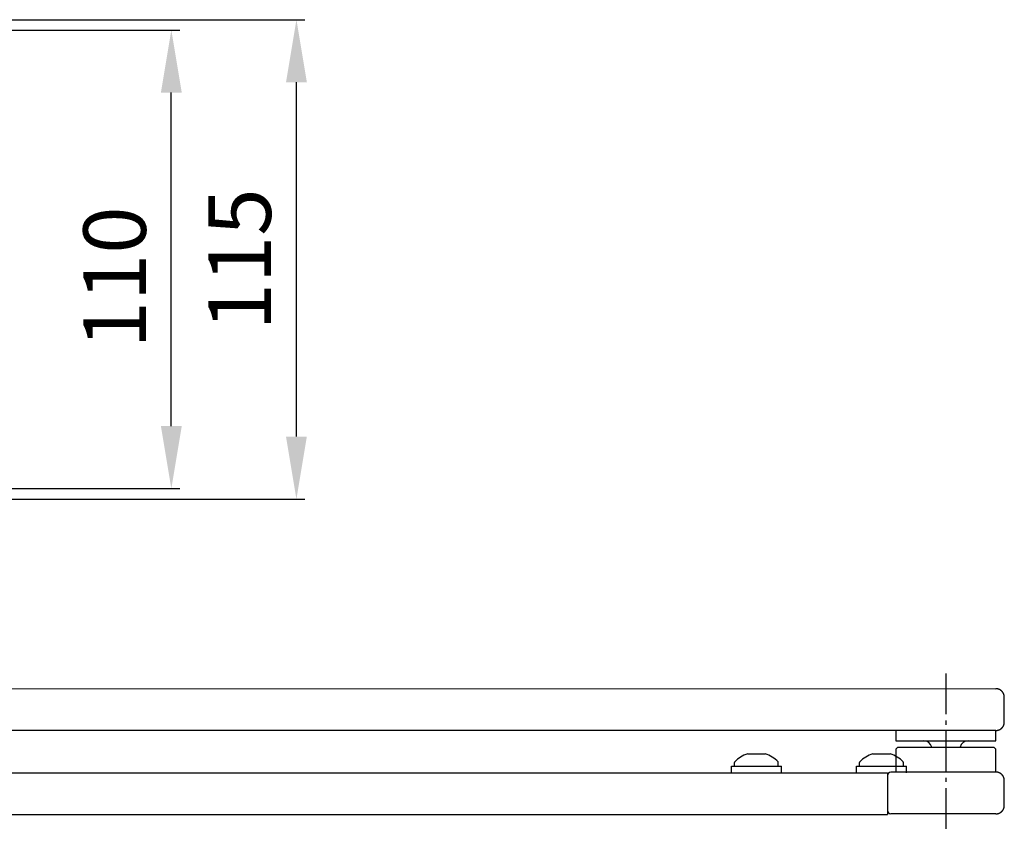
# Model space of a CAD drawing. Extents: x 136 to 2113, y 110 to 2163.
# Drawn here: x 1700 to 1936, y 1001 to 1195 of the extents above; entities that cross this region are included whole.
import ezdxf

# ---------------------------------------------------------------- set-up
doc = ezdxf.new("R2010")
doc.units = 0
doc.header["$MEASUREMENT"] = 0
doc.header["$PDMODE"] = 2
doc.header["$PDSIZE"] = -0.01
doc.linetypes.add('AM_DIN_G_W050', pattern=[13.75, 9.75, -1.5, 1, -1.5])
doc.layers.get('DEFPOINTS').update_dxf_attribs({"color": 1})
for name, color, linetype in [('centerline-Mittellinie', 92, 'AM_DIN_G_W050'), ('dimension-Bemassung', 5, 'Continuous'), ('outline-Körperkante', 7, 'Continuous')]:
    doc.layers.add(name, color=color, linetype=linetype)
doc.styles.get("Standard").update_dxf_attribs({"font": 'arial.ttf'})
doc.dimstyles.new('ISO-15', dxfattribs={"dimtxt": 15, "dimasz": 15, "dimexe": 2, "dimexo": 1.3, "dimgap": 4, "dimtad": 1, "dimtxsty": 'STANDARD', "dimcen": 2.5, "dimadec": 0, "dimazin": 0, "dimtfac": 1, "dimtmove": 0, "dimatfit": 3, "dimfxl": 1, "dimarcsym": 0})

# ---------------------------------------------------------------- blocks, each defined once
blk = doc.blocks.new('*D15')
at = {"layer": 'DEFPOINTS', "color": 0, "transparency": 16777216}
for p in [(1689.57, 1192.67), (1736.19, 1192.67), (1689.57, 1082.67)]:
    blk.add_point(p, dxfattribs=at)
at = {"layer": 'dimension-Bemassung', "color": 0, "lineweight": -2, "transparency": 16777216}
for p, q in [((1690.87, 1192.67), (1738.19, 1192.67)), ((1736.19, 1097.67), (1736.19, 1177.67)), ((1690.87, 1082.67), (1738.19, 1082.67))]:
    blk.add_line(p, q, dxfattribs=at)
at = {"layer": 'dimension-Bemassung', "color": 0, "transparency": 16777216}
for points in [[(1733.69, 1177.67), (1738.69, 1177.67), (1736.19, 1192.67)], [(1733.69, 1097.67), (1738.69, 1097.67), (1736.19, 1082.67)]]:
    blk.add_solid(points, dxfattribs=at)
at = {"layer": 'dimension-Bemassung', "color": 0, "transparency": 16777216, "insert": (1724.53, 1133.34), "char_height": 15, "attachment_point": 5, "rotation": 90}
blk.add_mtext('110', dxfattribs=at)
blk = doc.blocks.new('*D27')
at = {"layer": 'DEFPOINTS', "color": 0, "transparency": 16777216}
for p in [(1696.57, 1195.17), (1766.19, 1195.17), (1696.57, 1080.17)]:
    blk.add_point(p, dxfattribs=at)
at = {"layer": 'dimension-Bemassung', "color": 0, "lineweight": -2, "transparency": 16777216}
for p, q in [((1697.87, 1195.17), (1768.19, 1195.17)), ((1766.19, 1095.17), (1766.19, 1180.17)), ((1697.87, 1080.17), (1768.19, 1080.17))]:
    blk.add_line(p, q, dxfattribs=at)
at = {"layer": 'dimension-Bemassung', "color": 0, "transparency": 16777216}
for points in [[(1763.69, 1180.17), (1768.69, 1180.17), (1766.19, 1195.17)], [(1763.69, 1095.17), (1768.69, 1095.17), (1766.19, 1080.17)]]:
    blk.add_solid(points, dxfattribs=at)
at = {"layer": 'dimension-Bemassung', "color": 0, "transparency": 16777216, "insert": (1754.53, 1137.67), "char_height": 15, "attachment_point": 5, "rotation": 90}
blk.add_mtext('115', dxfattribs=at)

msp = doc.modelspace()

# ---------------------------------------------------------------- linework, layer by layer
at = {"layer": 'centerline-Mittellinie'}
msp.add_line((1921.9583, 1038.3035), (1921.9583, 1000.7105), dxfattribs=at)
at = {"layer": 'outline-Körperkante'}
for p, q in [((1663.0671, 1034.7001), (1933.9185, 1034.6684)), ((1935.9583, 1026.6684), (1935.9583, 1032.6685)), ((1933.9583, 1024.6684), (1606.7316, 1024.6685)), ((1909.9583, 1024.6684), (1909.9583, 1022.1684)), ((1933.9583, 1022.1684), (1933.9583, 1024.6684)), ((1909.9583, 1022.1684), (1933.9583, 1022.1684)), ((1909.9583, 1020.1685), (1909.9583, 1014.6684)), ((1910.4584, 1020.6685), (1909.9584, 1020.1685)), ((1910.4583, 1020.6684), (1933.4583, 1020.6684)), ((1933.9583, 1020.1685), (1933.4583, 1020.6685)), ((1933.9583, 1014.6684), (1933.9583, 1020.1685)), ((1874.3757, 1019.0435), (1878.632, 1019.0445)), ((1904.3757, 1019.0435), (1908.632, 1019.0445)), ((1870.5055, 1016.0684), (1882.5055, 1016.0684)), ((1870.5055, 1014.4684), (1870.5055, 1016.0684)), ((1871.2555, 1016.0684), (1871.2555, 1016.9896)), ((1881.7555, 1016.0684), (1881.7555, 1016.9896)), ((1882.5055, 1014.4684), (1882.5055, 1016.0684)), ((1900.5055, 1016.0684), (1912.5056, 1016.0684)), ((1900.5055, 1014.4684), (1900.5055, 1016.0684)), ((1901.2555, 1016.0684), (1901.2555, 1016.9896)), ((1911.7555, 1016.0684), (1911.7555, 1016.9896)), ((1912.5055, 1014.4684), (1912.5055, 1016.0684)), ((1507.9583, 1014.4684), (1907.9583, 1014.4684)), ((1907.9583, 1014.4684), (1907.9583, 1004.4684)), ((1933.9583, 1014.6684), (1908.7583, 1014.6684)), ((1935.9583, 1006.6684), (1935.9583, 1012.6685)), ((1507.9583, 1004.4684), (1907.9583, 1004.4684)), ((1933.9583, 1004.6684), (1908.7583, 1004.6684))]:
    msp.add_line(p, q, dxfattribs=at)
for points in [[(1935.3726, 1034.0826, 0.00514087), (1935.3337, 1034.1207, 0.00985008), (1935.3128, 1034.14, 0.00042298), (1935.2553, 1034.1909, 0.00550907), (1935.2508, 1034.1948, 0.00525158), (1935.2199, 1034.2204, 0.00494736), (1935.1866, 1034.2468, 0.0048605), (1935.1526, 1034.2727, 0.00523934), (1935.1206, 1034.2961, 0.00536278), (1935.0879, 1034.319, 0.00507772), (1935.0528, 1034.3424, 0.00499548), (1935.0172, 1034.3652, 0.00533405), (1934.9834, 1034.3858, 0.00512787), (1934.9489, 1034.4059, 0.00493093), (1934.9127, 1034.426, 0.00481511), (1934.8761, 1034.4454, 0.00504998), (1934.8409, 1034.4632, 0.00522492), (1934.8046, 1034.4806, 0.0052513), (1934.7681, 1034.4972, 0.00489733), (1934.7314, 1034.513, 0.00490412), (1934.6945, 1034.528, 0.00474563), (1934.6571, 1034.5424, 0.00486705), (1934.6204, 1034.5557, 0.0050375), (1934.5827, 1034.5686, 0.00522257), (1934.546, 1034.5802, 0.00486451), (1934.5092, 1034.5911, 0.00475465), (1934.4713, 1034.6015, 0.00454818), (1934.4326, 1034.6114, 0.0049183), (1934.3967, 1034.6198, 0.00483936), (1934.3599, 1034.6277, 0.00474957), (1934.3223, 1034.635, 0.00450942), (1934.2844, 1034.6416, 0.00473028), (1934.2482, 1034.6473, 0.00463539), (1934.2153, 1034.6518, 0.00376266), (1934.1746, 1034.6567, 0.00542262), (1934.1714, 1034.657, 0.00025159), (1934.1017, 1034.6633, 0.01343396), (1934.044, 1034.6669, 0.00906274), (1933.9583, 1034.6684)], [(1935.9584, 1032.6685, 0.00444185), (1935.958, 1032.7155, 0.00862882), (1935.9571, 1032.7397, 0.00031702), (1935.9535, 1032.8071, 0.00452443), (1935.9532, 1032.8118, 0.00453812), (1935.9503, 1032.8471, 0.0042456), (1935.9466, 1032.8847, 0.00460539), (1935.9423, 1032.9216, 0.00462772), (1935.9373, 1032.9583, 0.00507224), (1935.9316, 1032.9948, 0.00491187), (1935.925, 1033.0324, 0.0046696), (1935.9179, 1033.0688, 0.00445363), (1935.9097, 1033.1068, 0.00466535), (1935.9009, 1033.1446, 0.00476181), (1935.8915, 1033.1814, 0.00516663), (1935.8815, 1033.2178, 0.00487513), (1935.8701, 1033.2561, 0.00490254), (1935.8582, 1033.2936, 0.00496039), (1935.8456, 1033.3305, 0.00494415), (1935.8324, 1033.3669, 0.00474563), (1935.8179, 1033.4046, 0.00490412), (1935.8028, 1033.4418, 0.00496599), (1935.7871, 1033.4782, 0.00518264), (1935.7709, 1033.5139, 0.0049515), (1935.7531, 1033.551, 0.00504874), (1935.7349, 1033.5872, 0.00507655), (1935.716, 1033.6228, 0.00521122), (1935.6965, 1033.658, 0.00509322), (1935.6757, 1033.6935, 0.00510165), (1935.6544, 1033.7284, 0.00510388), (1935.6323, 1033.7629, 0.00514122), (1935.6095, 1033.7969, 0.00512696), (1935.586, 1033.8306, 0.00512183), (1935.5646, 1033.8599, 0.00403468), (1935.5367, 1033.8967, 0.00614528), (1935.5342, 1033.8998, 0.00031016), (1935.4847, 1033.9608, 0.01529069), (1935.4408, 1034.0115, 0.01041044), (1935.3726, 1034.0826)], [(1933.9583, 1024.6685, 0.00608953), (1934.021, 1024.6692, 0.01171123), (1934.0535, 1024.6707, 0.00057872), (1934.1417, 1024.677, 0.00600269), (1934.1502, 1024.6777, 0.00614101), (1934.1987, 1024.683, 0.00600553), (1934.2482, 1024.6896, 0.0063422), (1934.2969, 1024.6973, 0.00611322), (1934.3471, 1024.7066, 0.00650311), (1934.3962, 1024.7169, 0.00630753), (1934.4465, 1024.7289, 0.00663202), (1934.4957, 1024.742, 0.00644624), (1934.546, 1024.7567, 0.00663451), (1934.5954, 1024.7726, 0.00652755), (1934.6452, 1024.7901, 0.00661684), (1934.6939, 1024.8087, 0.00642234), (1934.7436, 1024.8291, 0.00669014), (1934.7923, 1024.8506, 0.00660949), (1934.8409, 1024.8737, 0.00693128), (1934.8886, 1024.8979, 0.00681646), (1934.9364, 1024.9239, 0.00682576), (1934.9828, 1024.9508, 0.00664261), (1935.0298, 1024.9797, 0.00680329), (1935.076, 1025.0099, 0.00691353), (1935.1206, 1025.0408, 0.00697658), (1935.1641, 1025.0727, 0.00672408), (1935.2082, 1025.1071, 0.00679291), (1935.2512, 1025.1425, 0.00692067), (1935.2924, 1025.1783, 0.00705988), (1935.3325, 1025.2152, 0.00688498), (1935.3726, 1025.2542, 0.00688498), (1935.4116, 1025.2943, 0.00705988), (1935.4485, 1025.3344, 0.00692067), (1935.4844, 1025.3756, 0.00679291), (1935.5197, 1025.4186, 0.00672408), (1935.5541, 1025.4628, 0.00700716), (1935.586, 1025.5062, 0.00688295), (1935.6167, 1025.5505, 0.00669162), (1935.6471, 1025.597, 0.00663633), (1935.6763, 1025.6444, 0.00695546), (1935.7029, 1025.6903, 0.00691244), (1935.7285, 1025.7375, 0.00683997), (1935.7531, 1025.7859, 0.00649565), (1935.7765, 1025.8351, 0.00674981), (1935.7977, 1025.8831, 0.00654704), (1935.818, 1025.9324, 0.00662148), (1935.8367, 1025.9816, 0.00643596), (1935.8543, 1026.0317, 0.00661283), (1935.8701, 1026.0808, 0.00646792), (1935.8849, 1026.1312, 0.00669549), (1935.8979, 1026.1803, 0.00624406), (1935.9097, 1026.2301, 0.00631524), (1935.9202, 1026.2797, 0.0060556), (1935.9286, 1026.325, 0.00514297), (1935.9373, 1026.3786, 0.00745027), (1935.9381, 1026.3843, 0.00045954), (1935.9492, 1026.4766, 0.01776911), (1935.9557, 1026.5539, 0.01203968), (1935.9584, 1026.6684)], [(1935.9583, 1012.6685, 0.0060833), (1935.9576, 1012.7311, 0.01170486), (1935.9561, 1012.7636, 0.00057901), (1935.9498, 1012.8518, 0.00600119), (1935.9491, 1012.8603, 0.00614251), (1935.9438, 1012.9088, 0.00600553), (1935.9372, 1012.9583, 0.0063422), (1935.9295, 1013.0069, 0.00611322), (1935.9202, 1013.0572, 0.00650311), (1935.9099, 1013.1063, 0.00630753), (1935.8979, 1013.1566, 0.00663202), (1935.8849, 1013.2058, 0.00644624), (1935.8701, 1013.2561, 0.00663451), (1935.8542, 1013.3055, 0.00652755), (1935.8367, 1013.3553, 0.00661684), (1935.8181, 1013.404, 0.00642234), (1935.7977, 1013.4537, 0.00669014), (1935.7762, 1013.5024, 0.00660949), (1935.7531, 1013.551, 0.00693128), (1935.7289, 1013.5986, 0.00678426), (1935.7029, 1013.6465, 0.00685796), (1935.6758, 1013.6933, 0.00677351), (1935.6471, 1013.7399, 0.00680001), (1935.6173, 1013.7855, 0.00673809), (1935.586, 1013.8306, 0.00688715), (1935.5536, 1013.8748, 0.00684006), (1935.5197, 1013.9183, 0.00696067), (1935.4848, 1013.9607, 0.00691754), (1935.4485, 1014.0024, 0.0069165), (1935.4112, 1014.043, 0.00689158), (1935.3726, 1014.0826, 0.00687838), (1935.3329, 1014.1212, 0.00692661), (1935.2924, 1014.1585, 0.00688091), (1935.2509, 1014.1946, 0.00683928), (1935.2082, 1014.2298, 0.00685073), (1935.1645, 1014.2638, 0.00697016), (1935.1206, 1014.2961, 0.00691995), (1935.0753, 1014.3275, 0.00700676), (1935.0298, 1014.3572, 0.0066365), (1934.9835, 1014.3856, 0.00661993), (1934.9364, 1014.4129, 0.0066199), (1934.8879, 1014.4393, 0.00693493), (1934.8409, 1014.4632, 0.00681086), (1934.793, 1014.4859, 0.00668342), (1934.7436, 1014.5078, 0.00642906), (1934.6934, 1014.5285, 0.00677331), (1934.6452, 1014.5468, 0.00659751), (1934.5955, 1014.5642, 0.00668057), (1934.546, 1014.5801, 0.0062388), (1934.4958, 1014.5948, 0.00639012), (1934.4464, 1014.6079, 0.00624496), (1934.3958, 1014.62, 0.00652147), (1934.347, 1014.6303, 0.00629203), (1934.3026, 1014.6385, 0.00516098), (1934.2482, 1014.6473, 0.00722901), (1934.2424, 1014.6481, 0.00045223), (1934.1502, 1014.6592, 0.01778265), (1934.0728, 1014.6657, 0.01204593), (1933.9583, 1014.6684)], [(1933.9583, 1004.6684, 0.00583232), (1934.0209, 1004.6692, 0.01120484), (1934.0535, 1004.6707, 0.00056538), (1934.1419, 1004.6769, 0.00598523), (1934.1502, 1004.6776, 0.00641568), (1934.1978, 1004.6828, 0.00604599), (1934.2482, 1004.6895, 0.00634399), (1934.2975, 1004.6973, 0.00629203), (1934.347, 1004.7065, 0.00652147), (1934.3956, 1004.7168, 0.00619013), (1934.4464, 1004.7289, 0.00644495), (1934.4964, 1004.7422, 0.00645851), (1934.546, 1004.7567, 0.0066873), (1934.5945, 1004.7723, 0.00633098), (1934.6452, 1004.7901, 0.00659375), (1934.6948, 1004.8089, 0.00662782), (1934.7436, 1004.829, 0.00691657), (1934.7915, 1004.8502, 0.00661506), (1934.8409, 1004.8737, 0.00671345), (1934.8892, 1004.8982, 0.00676261), (1934.9364, 1004.9239, 0.00687961), (1934.9827, 1004.9507, 0.00664261), (1935.0298, 1004.9797, 0.00680329), (1935.076, 1005.0099, 0.00691353), (1935.1206, 1005.0408, 0.00697658), (1935.1641, 1005.0727, 0.00672408), (1935.2082, 1005.1071, 0.00679291), (1935.2512, 1005.1425, 0.00692067), (1935.2924, 1005.1783, 0.00705988), (1935.3325, 1005.2152, 0.00688498), (1935.3726, 1005.2542, 0.00688498), (1935.4116, 1005.2943, 0.00705988), (1935.4485, 1005.3344, 0.00692067), (1935.4844, 1005.3756, 0.00679291), (1935.5197, 1005.4186, 0.00672408), (1935.5541, 1005.4628, 0.00700716), (1935.586, 1005.5062, 0.00688295), (1935.6167, 1005.5505, 0.00669162), (1935.6471, 1005.597, 0.00663633), (1935.6763, 1005.6444, 0.00695546), (1935.7029, 1005.6903, 0.00691244), (1935.7285, 1005.7375, 0.00683997), (1935.7531, 1005.7859, 0.00649565), (1935.7765, 1005.8351, 0.00674981), (1935.7977, 1005.8831, 0.00654704), (1935.818, 1005.9324, 0.00662148), (1935.8367, 1005.9816, 0.00643596), (1935.8543, 1006.0317, 0.00661283), (1935.8701, 1006.0808, 0.00646792), (1935.8848, 1006.131, 0.00663202), (1935.8979, 1006.1803, 0.00630753), (1935.9099, 1006.2306, 0.00650311), (1935.9202, 1006.2797, 0.00611322), (1935.9285, 1006.3246, 0.0051009), (1935.9372, 1006.3786, 0.00724684), (1935.938, 1006.3843, 0.00045081), (1935.9491, 1006.4766, 0.01777784), (1935.9556, 1006.5539, 0.01203968), (1935.9583, 1006.6684)]]:
    msp.add_lwpolyline(points, format="xyb", dxfattribs=at)
for centre, radius, start, end in [((1916.6257, 1020.1684), 2, 14.477512, 90), ((1927.291, 1020.1684), 2, 90, 165.28222), ((1876.5055, 1012.2266), 7.1418, 107.35055, 136.67488), ((1876.5055, 1012.2266), 7.1418, 43.32512, 72.678027), ((1906.5055, 1012.2266), 7.1418, 107.35055, 136.67488), ((1906.5055, 1012.2266), 7.1418, 43.32512, 72.678027), ((1871.4555, 1016.9896), 0.2, 136.67488, 180), ((1881.5555, 1016.9896), 0.2, 0, 43.32512), ((1901.4555, 1016.9896), 0.2, 136.67488, 180), ((1911.5555, 1016.9896), 0.2, 0, 43.32512), ((1908.7583, 1013.8684), 0.8, 90, 180), ((1908.7583, 1005.4684), 0.8, 180, 270)]:
    msp.add_arc(centre, radius, start, end, dxfattribs=at)

# ---------------------------------------------------------------- dimensions: what is measured, and where the dimension line sits
at = {"layer": 'dimension-Bemassung'}
dim = msp.add_linear_dim(base=(1766.1915, 1195.1684), p1=(1696.5735, 1080.1684), p2=(1696.5735, 1195.1684), angle=90, dimstyle='ISO-15', dxfattribs=at)
dim.commit()
dim.dimension.update_dxf_attribs({"geometry": '*D27', "text_midpoint": (1754.5329, 1137.6684)})
dim = msp.add_linear_dim(base=(1736.1915, 1192.6684), p1=(1689.5735, 1082.6684), p2=(1689.5735, 1192.6684), angle=90, dimstyle='ISO-15', dxfattribs=at)
dim.commit()
dim.dimension.update_dxf_attribs({"geometry": '*D15', "text_midpoint": (1736.1915, 1133.3353), "dimtype": 160})

doc.saveas('drawing.dxf')
